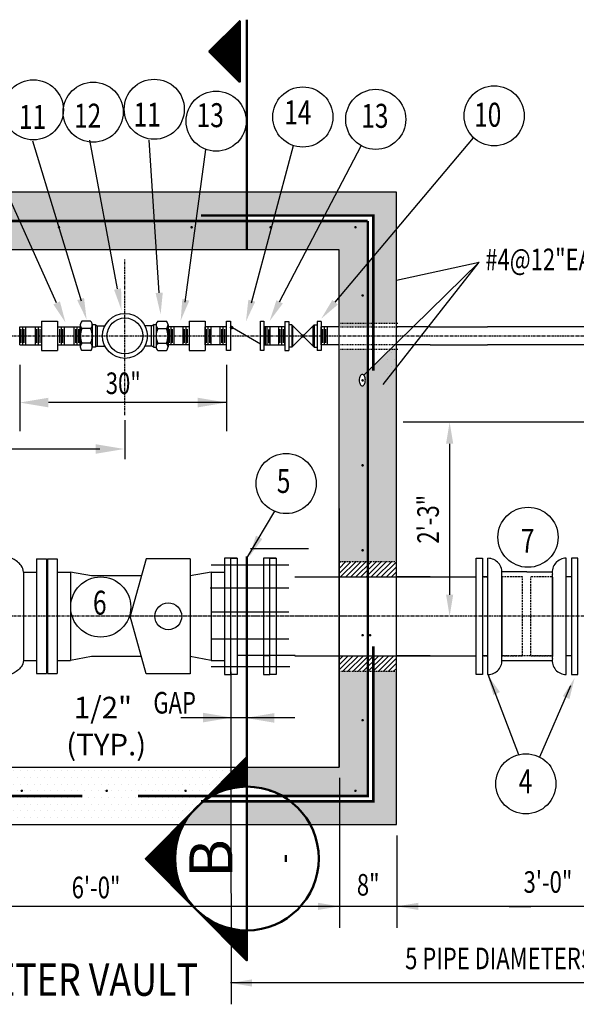
# Model space of a CAD drawing. Units: inches. Extents: x -50 to 2251, y -116 to 1214.
# Drawn here: x 175 to 253, y 551 to 688 of the extents above; entities that cross this region are included whole.
import ezdxf
from ezdxf.enums import TextEntityAlignment as Align

# ---------------------------------------------------------------- set-up
doc = ezdxf.new("R2010")
doc.units = ezdxf.units.IN
doc.header["$LTSCALE"] = 0.5
doc.header["$MEASUREMENT"] = 0
for name, pattern in [('CENTER2', [1.125, 0.75, -0.125, 0.125, -0.125]), ('DASHED', [0.75, 0.5, -0.25]), ('HIDDEN', [0.375, 0.25, -0.125])]:
    doc.linetypes.add(name, pattern=pattern)
doc.layers.get('0').update_dxf_attribs({"linetype": 'CONTINUOUS'})
doc.layers.get('Defpoints').update_dxf_attribs({"linetype": 'CONTINUOUS'})
doc.layers.add('0-SYMB', color=232, linetype='CONTINUOUS', lineweight=50)
doc.layers.add('PROP', color=3, linetype='CONTINUOUS', lineweight=25)
for name, color, linetype in [('CLINE', 2, 'CENTER2'), ('DIM', 6, 'CONTINUOUS'), ('HATCH', 6, 'CONTINUOUS'), ('PIPING', 5, 'CONTINUOUS'), ('STRUCT', 7, 'CONTINUOUS'), ('TEXT', 7, 'CONTINUOUS'), ('TEXT-1', 6, 'CONTINUOUS')]:
    doc.layers.add(name, color=color, linetype=linetype)
doc.styles.add('-WASD-SUBT', font='romand.shx', dxfattribs={"width": 0.8})
doc.styles.add('-WASD-TITL', font='romand.shx')
doc.styles.add('ROMANS', font='romans.shx', dxfattribs={"height": 2.25})
doc.styles.get("Standard").update_dxf_attribs({"font": 'romans.shx', "width": 0.75})
doc.dimstyles.get("Standard").update_dxf_attribs({"dimtxt": 0.18, "dimasz": 0.18, "dimexe": 0.18, "dimexo": 0.0625, "dimgap": 0.09, "dimtad": 0, "dimtih": 1, "dimtoh": 1, "dimdec": 4, "dimzin": 0, "dimdsep": 46, "dimtxsty": 'Standard', "dimcen": 0.09, "dimadec": 0, "dimazin": 0, "dimtfac": 1, "dimtdec": 4, "dimtofl": 0, "dimtmove": 0, "dimatfit": 3, "dimfxl": 1, "dimtolj": 1, "dimtzin": 0, "dimarcsym": 0})
pattern_1 = [(45, (80, -1e-13), (-0.3535534, 0.3535534), [])]

# ---------------------------------------------------------------- blocks, each defined once
blk = doc.blocks.new('*X23')
at = {"color": 0}
for p, q in [((23.5755, 1.3458), (23.7073, 1.4777)), ((23.581, 1.3458), (23.7101, 1.4749)), ((23.5866, 1.3458), (23.7129, 1.4721)), ((23.5921, 1.3458), (23.7156, 1.4694)), ((23.5976, 1.3458), (23.7184, 1.4666)), ((23.6031, 1.3458), (23.7212, 1.4639)), ((23.6087, 1.3458), (23.7239, 1.4611)), ((23.6142, 1.3458), (23.7267, 1.4583)), ((23.6197, 1.3458), (23.7294, 1.4556)), ((23.6252, 1.3458), (23.7322, 1.4528)), ((23.6308, 1.3458), (23.735, 1.4501)), ((23.6363, 1.3458), (23.7377, 1.4473)), ((23.6418, 1.3458), (23.7405, 1.4445)), ((23.6473, 1.3458), (23.7432, 1.4418)), ((23.6529, 1.3458), (23.746, 1.439)), ((23.6584, 1.3458), (23.7488, 1.4362)), ((23.6639, 1.3458), (23.7515, 1.4335)), ((23.6694, 1.3458), (23.7543, 1.4307)), ((23.675, 1.3458), (23.7571, 1.428)), ((23.6805, 1.3458), (23.7598, 1.4252)), ((23.686, 1.3458), (23.7626, 1.4224)), ((23.6915, 1.3458), (23.7653, 1.4197)), ((23.697, 1.3458), (23.7681, 1.4169)), ((23.7026, 1.3458), (23.7709, 1.4141)), ((23.7081, 1.3458), (23.7736, 1.4114)), ((23.7136, 1.3458), (23.7764, 1.4086)), ((23.7191, 1.3458), (23.7792, 1.4059)), ((23.7247, 1.3458), (23.7819, 1.4031)), ((23.7302, 1.3458), (23.7847, 1.4003)), ((23.7357, 1.3458), (23.7874, 1.3976)), ((23.7412, 1.3458), (23.7902, 1.3948)), ((23.7468, 1.3458), (23.793, 1.392)), ((23.7523, 1.3458), (23.7957, 1.3893)), ((23.7578, 1.3458), (23.7985, 1.3865)), ((23.7633, 1.3458), (23.8013, 1.3838)), ((23.7689, 1.3458), (23.804, 1.381)), ((23.7744, 1.3458), (23.8068, 1.3782)), ((23.7799, 1.3458), (23.8095, 1.3755)), ((23.7854, 1.3458), (23.8123, 1.3727)), ((23.791, 1.3458), (23.8151, 1.3699)), ((23.7965, 1.3458), (23.8178, 1.3672)), ((23.802, 1.3458), (23.8206, 1.3644)), ((23.8075, 1.3458), (23.8234, 1.3617)), ((23.8131, 1.3458), (23.8261, 1.3589)), ((23.8186, 1.3458), (23.8289, 1.3561)), ((23.8241, 1.3458), (23.8316, 1.3534)), ((23.8296, 1.3458), (23.8344, 1.3506)), ((23.8352, 1.3458), (23.8372, 1.3479))]:
    blk.add_line(p, q, dxfattribs=at)

msp = doc.modelspace()

# ---------------------------------------------------------------- hatches: boundary and pattern name
at = {"layer": '0-SYMB'}
h = msp.add_hatch(dxfattribs=at)
h.set_pattern_fill('ANSI31', color=256, scale=1.5, angle=90, style=0)
h.set_pattern_definition([(135, (425.41399, 556.72047), (-0.13258252, -0.13258252), [])])
h.paths.add_polyline_path([(199.704878, 563.828415, -0.3832227006), (199.013589, 577.17651), (192.708304, 570.849308)])
h.paths.add_polyline_path([(200.471958, 578.639948, -0.1725955503), (206.788203, 580.887204), (206.788203, 584.978148)])
h.paths.add_polyline_path([(206.788203, 556.720469), (206.788203, 560.887204, -0.199363302), (199.704878, 563.828415)])
at = {"layer": 'HATCH'}
h = msp.add_hatch(dxfattribs=at)
h.set_pattern_fill('DOTS', color=256, scale=15)
h.paths.add_polyline_path([(187.025455, 659.596898), (184.115581, 659.596898), (180.365646, 659.596898), (180.660919, 658.628475, -0.4766540982), (180.555317, 658.714081, -2.0979574156), (180.660919, 658.628475), (181.58525, 655.596898), (187.773518, 655.596898)])
h.paths.add_polyline_path([(193.92682, 659.596898), (187.025455, 659.596898), (187.773518, 655.596898), (194.190651, 655.596898)])
h.paths.add_polyline_path([(206.788203, 659.596898), (199.73418, 659.596898), (199.190081, 655.596898), (206.788203, 655.596898)])
h.paths.add_polyline_path([(210.159944, 658.691423, -0.8769172704), (209.987929, 658.714081, -1.1403584281), (210.159944, 658.691423), (210.408474, 659.596898), (206.788203, 659.596898), (206.788203, 655.596898), (209.403002, 655.596898)])
h.paths.add_polyline_path([(217.231806, 659.596898), (210.475372, 659.596898), (209.403002, 655.596898), (215.141829, 655.596898)])
h.paths.add_polyline_path([(223.618805, 659.596898), (217.231806, 659.596898), (215.141829, 655.596898), (219.618805, 655.596898), (219.618805, 648.939806), (223.618805, 653.688319)])
h.paths.add_polyline_path([(221.807929, 658.714081, -1), (221.982929, 658.714081, -1)], flags=16)
h.paths.add_polyline_path([(223.618805, 641.777478), (219.618805, 641.777478), (219.618805, 612.221209), (223.618805, 612.221209), (223.618805, 638.702099), (223.050644, 638.147195, -0.1163192712), (223.237995, 637.760379, -0.0549167855), (223.273047, 637.442212, -0.0829977565), (223.185502, 636.968324, -0.2231187832), (222.847953, 636.621026, -0.1810055847), (222.547366, 636.883981, -0.0687318077), (222.457911, 637.124045, -0.0549167855), (222.422859, 637.442212, -0.0829977565), (222.510404, 637.9161, -0.2231187832), (222.847953, 638.263398, -0.1024231973), (223.04306, 638.139789), (223.618805, 638.702099)])
h.paths.add_polyline_path([(222.982929, 625.592121, -1), (222.807929, 625.592121, -1)], flags=16)
h.paths.add_polyline_path([(222.982929, 613.772121, -1), (222.807929, 613.772121, -1)], flags=16)
h.paths.add_polyline_path([(227.618805, 641.777478), (226.767656, 641.777478), (223.618805, 638.702099), (223.618805, 612.221209), (227.618805, 612.221209)])
h.paths.add_polyline_path([(223.618805, 596.933139), (219.618805, 596.933139), (219.618805, 583.5969), (206.788203, 583.5969), (206.788203, 580.887204, -0.0819383421), (210.000454, 580.357233, -0.8125801105), (210.162196, 580.30082, -0.0423931679), (211.701572, 579.5969), (223.618805, 579.5969)])
h.paths.add_polyline_path([(222.982929, 590.132122, -1), (222.807929, 590.132122, -1)], flags=16)
h.paths.add_polyline_path([(221.982929, 580.312122, -1), (221.807929, 580.312122, -1)], flags=16)
h.paths.add_polyline_path([(227.618805, 596.933139), (224.379997, 596.933139), (224.379997, 590.83393), (224.379997, 578.833931), (219.667998, 578.833931), (219.667998, 575.5969), (227.618805, 575.5969)])
h.paths.add_polyline_path([(219.667998, 578.833931), (212.858585, 578.833931, -0.1074300818), (215.609698, 575.5969), (219.667998, 575.5969)])
h.paths.add_polyline_path([(212.858585, 578.833931), (212.379998, 578.833931), (206.788203, 578.833931), (206.788203, 575.5969), (215.609698, 575.5969, 0.1074300818)])
h.paths.add_polyline_path([(204.550027, 578.833931), (200.717822, 578.833931, 0.0078298348), (200.471958, 578.639948), (199.013589, 577.17651, 0.047482472), (197.966709, 575.5969), (204.554653, 575.5969)])
h.paths.add_polyline_path([(204.544465, 582.726611), (204.543222, 583.5969), (162.923473, 583.5969), (162.923473, 575.5969), (188.149171, 575.5969), (197.439451, 575.5969), (199.013589, 577.17651, -0.0517893459), (200.471958, 578.639948)], flags=17)
h.paths.add_polyline_path([(198.342929, 580.312122, -1), (198.167929, 580.312122, -1)], flags=0)
h.paths.add_polyline_path([(187.369596, 580.312122, -1), (187.194596, 580.312122, -1)], flags=0)
h.paths.add_polyline_path([(175.549596, 580.312122, -1), (175.374596, 580.312122, -1)], flags=0)
h.paths.add_polyline_path([(163.729597, 580.312122, -1), (163.554597, 580.312122, -1)], flags=0)
h.paths.add_polyline_path([(162.923473, 583.5969), (147.618807, 583.5969), (147.618807, 596.933139), (143.618807, 596.933139), (143.618807, 579.5969), (162.923473, 579.5969)])
h.paths.add_polyline_path([(145.24293, 580.312122, -1), (145.06793, 580.312122, -1)], flags=16)
h.paths.add_polyline_path([(162.923473, 578.833931), (154.470087, 578.833931), (147.618807, 578.833931), (147.618807, 575.5969), (162.923473, 575.5969)])
h.paths.add_polyline_path([(200.471958, 578.639948), (204.544465, 582.726611), (204.543222, 583.5969), (162.923473, 583.5969), (162.923473, 579.5969), (162.923473, 575.5969), (188.149171, 575.5969), (197.439451, 575.5969), (199.013589, 577.17651, -0.0517893459)], flags=17)
h.paths.add_polyline_path([(147.618807, 578.833931), (142.470088, 578.833931), (142.470088, 583.5969), (139.618807, 583.5969), (139.618807, 575.5969), (147.618807, 575.5969)])
h.paths.add_polyline_path([(142.470088, 590.83393), (142.470088, 596.933139), (139.618807, 596.933139), (139.618807, 583.5969), (142.470088, 583.5969)])
h.paths.add_polyline_path([(147.618807, 619.596899), (147.618807, 641.821114), (143.618807, 641.821114), (143.618807, 612.221209), (147.618807, 612.221209)])
h.paths.add_polyline_path([(144.24293, 613.772121, -1), (144.06793, 613.772121, -1)], flags=16)
h.paths.add_polyline_path([(144.06793, 625.592121, -1), (144.24293, 625.592121, -1)], flags=16)
h.paths.add_polyline_path([(144.06793, 637.41212, -1), (144.24293, 637.41212, -1)], flags=16)
h.paths.add_polyline_path([(143.618807, 641.821114), (142.857614, 641.821114), (142.857614, 638.761979), (141.287404, 641.821114), (139.618807, 641.821114), (139.618807, 612.221209), (143.618807, 612.221209)])
h.paths.add_polyline_path([(147.618807, 655.596898), (166.575853, 655.596898), (164.282405, 659.596898), (143.618807, 659.596898), (143.618807, 645.321114), (147.618807, 645.321114)])
h.paths.add_polyline_path([(144.24293, 649.23212, -1), (144.06793, 649.23212, -1)], flags=16)
h.paths.add_polyline_path([(145.24293, 658.714081, -1), (145.06793, 658.714081, -1)], flags=16)
h.paths.add_polyline_path([(156.88793, 658.714081, -1), (157.06293, 658.714081, -1)], flags=16)
h.paths.add_polyline_path([(162.06865, 658.714081, -1), (162.24365, 658.714081, -1)], flags=16)
h.paths.add_polyline_path([(142.857614, 655.596898), (139.618807, 655.596898), (139.618807, 645.321114), (142.857614, 645.321114), (142.857614, 648.359868)])
h.paths.add_polyline_path([(141.196093, 663.596898), (139.618807, 663.596898), (139.618807, 655.596898), (142.857614, 655.596898), (142.857614, 660.359868)])
h.paths.add_polyline_path([(161.988957, 663.596898), (141.196093, 663.596898), (142.857614, 660.359868), (154.857614, 660.359868), (163.844947, 660.359868)])
h.paths.add_polyline_path([(173.370179, 663.596898), (161.988957, 663.596898), (163.844947, 660.359868), (164.282405, 659.596898), (175.174159, 659.596898)])
h.paths.add_polyline_path([(175.174159, 659.596898), (164.282405, 659.596898), (166.575853, 655.596898), (176.642194, 655.596898), (176.978139, 655.596898)])
h.paths.add_polyline_path([(179.146041, 663.596898), (173.370179, 663.596898), (175.174159, 659.596898), (180.365646, 659.596898)])
h.paths.add_polyline_path([(186.277393, 663.596898), (179.146041, 663.596898), (180.365646, 659.596898), (184.115581, 659.596898), (187.025455, 659.596898)])
h.paths.add_polyline_path([(193.66299, 663.596898), (186.277393, 663.596898), (187.025455, 659.596898), (193.92682, 659.596898)])
h.paths.add_polyline_path([(180.660919, 658.628475), (180.365646, 659.596898), (175.174159, 659.596898), (176.978139, 655.596898), (181.58525, 655.596898)])
h.paths.add_polyline_path([(200.27828, 663.596898), (193.66299, 663.596898), (193.92682, 659.596898), (199.73418, 659.596898)])
h.paths.add_polyline_path([(199.73418, 659.596898), (193.92682, 659.596898), (194.190651, 655.596898), (199.190081, 655.596898)])
h.paths.add_polyline_path([(199.014596, 658.714081, -1), (199.189596, 658.714081, -1)], flags=16)
h.paths.add_polyline_path([(206.788203, 663.596898), (200.27828, 663.596898), (199.73418, 659.596898), (206.788203, 659.596898)])
h.paths.add_polyline_path([(211.547743, 663.596898), (206.788203, 663.596898), (206.788203, 660.359868), (210.679919, 660.359868)])
h.paths.add_polyline_path([(219.321782, 663.596898), (211.547743, 663.596898), (210.679919, 660.359868), (212.379998, 660.359868), (217.630453, 660.359868)])
h.paths.add_polyline_path([(227.618805, 663.596898), (219.321782, 663.596898), (217.630453, 660.359868), (224.379997, 660.359868), (224.379997, 654.591953), (227.618805, 658.436833)])
h.paths.add_polyline_path([(227.618805, 658.436833), (224.379997, 654.591953), (224.379997, 648.359868), (224.379997, 645.359377), (227.618805, 645.359377)])
h.paths.add_polyline_path([(223.618805, 653.688319), (224.379997, 654.591953), (224.379997, 648.359868), (224.379997, 644.861939), (219.618805, 644.861939), (219.618805, 648.939806)])
h.paths.add_polyline_path([(222.807929, 649.23212, -1), (222.982929, 649.23212, -1)], flags=16)
h = msp.add_hatch(dxfattribs=at)
h.set_pattern_fill('DOTS', color=256, scale=15, style=0)
h.paths.add_polyline_path([(224.379997, 641.777478), (224.379997, 639.445531), (226.285471, 641.306544), (226.285471, 641.777478)])
h.paths.add_polyline_path([(226.285471, 637.494826), (227.618805, 639.193128), (227.618805, 641.777478), (226.767656, 641.777478), (226.285471, 641.306544)])
h = msp.add_hatch(dxfattribs=at)
h.set_pattern_fill('LINE', color=256, scale=4, angle=45)
h.set_pattern_definition(pattern_1)
h.paths.add_polyline_path([(227.618805, 610.057448), (223.618805, 610.057448), (223.618805, 612.221209), (227.618805, 612.221209)])
h.paths.add_polyline_path([(222.470086, 610.057448), (219.618805, 610.057448), (219.618805, 612.221209), (222.470086, 612.221209)])
h.paths.add_polyline_path([(223.618805, 610.057448), (222.470086, 610.057448), (222.470086, 612.221209), (223.618805, 612.221209)])
h = msp.add_hatch(dxfattribs=at)
h.set_pattern_fill('LINE', color=256, scale=4, angle=45)
h.set_pattern_definition(pattern_1)
h.paths.add_polyline_path([(227.618805, 599.0969), (223.618805, 599.0969), (223.618805, 596.933139), (227.618805, 596.933139)])
h.paths.add_polyline_path([(222.470086, 599.0969), (219.618805, 599.0969), (219.618805, 596.933139), (222.470086, 596.933139)])
h.paths.add_polyline_path([(223.618805, 599.0969), (222.470086, 599.0969), (222.470086, 596.933139), (223.618805, 596.933139)])
h = msp.add_hatch(dxfattribs=at)
h.set_pattern_fill('DOTS', color=256, scale=15)
h.paths.add_polyline_path([(162.923473, 583.5969), (162.923473, 575.5969), (188.149171, 575.5969), (197.439451, 575.5969), (199.013589, 577.17651, -0.0517893459), (200.471958, 578.639948), (204.544465, 582.726611), (204.543222, 583.5969)])
h.paths.add_polyline_path([(175.374596, 580.312122, -1), (175.549596, 580.312122, -1)], flags=16)
h.paths.add_polyline_path([(163.729597, 580.312122, -1), (163.554597, 580.312122, -1)], flags=16)
h.paths.add_polyline_path([(187.194596, 580.312122, -1), (187.369596, 580.312122, -1)], flags=16)
h.paths.add_polyline_path([(198.167929, 580.312122, -1), (198.342929, 580.312122, -1)], flags=16)

# ---------------------------------------------------------------- linework, layer by layer
at = {"color": 6, "linetype": 'ByBlock'}
msp.add_line((189.858629, 626.433526), (189.858629, 631.865815), dxfattribs=at)
at = {"color": 0, "linetype": 'ByBlock'}
msp.add_line((243.285471, 564.22992), (246.285471, 564.22992), dxfattribs=at)
at = {"layer": '0-SYMB'}
msp.add_lwpolyline([(205.802788, 678.923641), (201.560147, 683.166282), (205.802788, 687.408923)], close=True, dxfattribs=at)
for points in [[(206.788203, 687.595408), (206.788203, 655.595408)], [(206.788203, 612.887204), (206.788203, 584.978148)], [(206.788203, 560.887204), (206.788203, 556.720469), (192.708304, 570.849308), (206.788203, 584.978148), (206.788203, 580.887204)], [(206.788203, 580.887204), (206.788203, 560.887204)]]:
    msp.add_lwpolyline(points, dxfattribs=at)
msp.add_circle((206.788203, 570.887204), 10, dxfattribs=at)
at = {"layer": 'CLINE'}
for p, q in [((189.824726, 632.592627), (189.824726, 654.20986)), ((52.129435, 643.596899), (363.528767, 643.596899)), ((454.133416, 604.5969), (173.303352, 604.5969)), ((224.168773, 604.5969), (185.564964, 604.5969))]:
    msp.add_line(p, q, dxfattribs=at)
at = {"layer": 'Defpoints', "color": 0, "linetype": 'ByBlock'}
for p in [(175.563667, 641.558999), (203.420384, 641.561613), (217.534335, 641.548707), (190.342168, 627.865815), (190.342168, 626.633005), (221.669161, 598.196449), (178.970881, 596.615385), (207.167801, 590.449959)]:
    msp.add_point(p, dxfattribs=at)
at = {"layer": 'DIM', "color": 6, "linetype": 'ByBlock'}
for p, q in [((175.181361, 639.561613), (175.181361, 630.326434)), ((203.940644, 639.561613), (203.940644, 630.326434))]:
    msp.add_line(p, q, dxfattribs=at)
at = {"layer": 'DIM', "linetype": 'ByBlock'}
for p, q in [((203.940644, 634.326434), (179.181361, 634.326434)), ((254.48857, 631.596899), (228.558302, 631.596899)), ((235.002582, 628.596899), (235.002582, 607.5969)), ((197.587105, 590.495213), (213.440464, 590.495213)), ((219.667998, 582.0969), (219.667998, 561.22992)), ((227.667997, 574.0969), (227.667997, 561.22992)), ((229.285471, 564.22992), (147.618807, 564.22992)), ((227.667997, 564.22992), (219.667998, 564.22992)), ((229.285471, 564.22992), (226.285471, 564.22992)), ((277.56438, 564.22992), (227.667997, 564.22992)), ((290.54076, 553.573173), (204.502185, 553.573173))]:
    msp.add_line(p, q, dxfattribs=at)
at = {"layer": 'DIM'}
msp.add_line((151.618806, 627.865815), (186.342168, 627.865815), dxfattribs=at)
at = {"layer": 'DIM', "linetype": 'ByBlock'}
msp.add_lwpolyline([(204.502185, 612.316207), (204.590367, 550.602686)], dxfattribs=at)
for p in [(219.667998, 564.22992), (227.667997, 564.22992)]:
    msp.add_point(p, dxfattribs=at)
for points in [[(179.181361, 634.9931), (179.181361, 633.659767), (175.181361, 634.326434)], [(199.963344, 634.9931), (199.963344, 633.659767), (203.963344, 634.326434)], [(234.502582, 628.596899), (235.502582, 628.596899), (235.002582, 631.596899)], [(234.502582, 607.5969), (235.502582, 607.5969), (235.002582, 604.5969)], [(200.676561, 591.16188), (200.676561, 589.828547), (204.676561, 590.495213)], [(210.613504, 591.116626), (210.613504, 589.783292), (206.613504, 590.449959)], [(216.667998, 564.72992), (216.667998, 563.72992), (219.667998, 564.22992)], [(216.667998, 564.72992), (216.667998, 563.72992), (219.667998, 564.22992)], [(230.667997, 564.72992), (230.667997, 563.72992), (227.667997, 564.22992)], [(230.667997, 564.72992), (230.667997, 563.72992), (227.667997, 564.22992)], [(207.502184, 554.073173), (207.502184, 553.073173), (204.502185, 553.573173)]]:
    msp.add_solid(points, dxfattribs=at)
at = {"layer": 'DIM'}
msp.add_solid([(185.737745, 628.532482), (185.737745, 627.199148), (189.737745, 627.865815)], dxfattribs=at)
at = {"layer": 'PIPING'}
for p, q in [((178.218026, 645.634406), (178.218026, 641.563833)), ((185.05071, 645.629572), (183.841611, 645.629572)), ((194.384378, 645.632185), (195.593477, 645.632185)), ((198.761969, 645.634406), (198.761969, 641.563833)), ((203.937826, 641.561613), (203.937826, 645.632185)), ((203.937826, 645.632185), (204.288451, 645.632185)), ((204.288451, 645.632185), (204.512651, 645.632185)), ((204.512651, 645.632185), (204.512651, 641.561613)), ((208.670329, 641.561613), (208.670329, 645.632185)), ((208.670329, 645.632185), (209.020954, 645.632185)), ((208.813184, 645.632185), (209.163809, 645.632185)), ((209.163809, 645.632185), (209.163809, 641.561613)), ((212.061262, 645.619279), (212.632934, 645.619279)), ((212.061262, 645.619279), (212.061262, 641.548707)), ((212.632934, 645.619279), (212.632934, 641.548707)), ((216.573921, 645.619279), (216.573921, 641.548707)), ((217.145593, 645.619279), (216.573921, 645.619279)), ((217.145593, 645.619279), (217.145593, 641.548707)), ((175.178859, 644.853348), (178.247448, 644.853348)), ((175.178859, 642.349119), (175.178859, 644.849119)), ((175.392088, 642.624741), (175.392088, 644.529945)), ((175.605318, 642.349119), (175.605318, 644.849119)), ((175.818547, 642.624741), (175.818547, 644.529945)), ((176.031776, 642.349119), (176.031776, 644.849119)), ((176.031776, 642.349119), (176.031776, 644.849119)), ((177.365109, 642.349119), (177.365109, 644.849119)), ((177.365109, 642.349119), (177.365109, 644.849119)), ((177.578339, 642.624741), (177.578339, 644.529945)), ((177.791568, 642.349119), (177.791568, 644.849119)), ((178.004797, 642.624741), (178.004797, 644.529945)), ((180.457299, 644.848514), (183.613857, 644.848514)), ((180.761186, 642.619907), (180.761186, 644.525111)), ((180.974415, 642.344285), (180.974415, 644.844285)), ((181.187644, 642.619907), (181.187644, 644.525111)), ((181.400873, 642.344285), (181.400873, 644.844285)), ((181.400873, 642.344285), (181.400873, 644.844285)), ((182.760941, 642.344285), (182.760941, 644.844285)), ((182.97417, 642.619907), (182.97417, 644.525111)), ((183.187399, 642.344285), (183.187399, 644.844285)), ((183.400628, 642.619907), (183.400628, 644.525111)), ((183.613857, 645.12075), (183.613857, 642.067821)), ((183.613857, 642.344285), (183.613857, 644.844285)), ((185.05071, 644.611928), (183.841611, 644.611928)), ((185.745964, 645.162072), (185.278464, 645.162072)), ((185.278464, 645.162072), (185.278464, 642.026499)), ((185.658233, 645.164685), (185.936332, 644.999399)), ((185.745964, 645.162072), (185.745964, 642.026499)), ((185.931935, 645.002013), (187.037942, 645.010922)), ((186.019665, 642.194399), (186.019665, 644.999399)), ((186.024063, 642.191785), (186.024063, 644.996785)), ((193.609362, 645.002884), (192.61151, 645.010922)), ((193.520165, 642.194399), (193.520165, 644.999399)), ((193.520165, 642.194399), (193.520165, 644.999399)), ((193.881598, 645.164685), (193.603498, 644.999399)), ((193.798264, 645.164685), (194.265764, 645.164685)), ((193.798264, 645.164685), (193.798264, 642.029113)), ((194.156624, 645.164685), (194.156624, 642.029113)), ((194.182431, 645.164685), (194.182431, 642.029113)), ((194.384378, 644.614542), (195.593477, 644.614542)), ((195.821231, 645.123364), (195.821231, 642.070434)), ((195.821231, 642.34267), (195.821231, 644.851128)), ((198.750621, 644.851128), (195.821231, 644.851128)), ((196.03446, 642.62252), (196.03446, 644.527724)), ((196.247689, 642.346899), (196.247689, 644.846899)), ((196.460918, 642.62252), (196.460918, 644.527724)), ((196.674147, 642.346899), (196.674147, 644.846899)), ((197.918624, 642.346899), (197.918624, 644.846899)), ((198.131853, 642.62252), (198.131853, 644.527724)), ((198.345082, 642.346899), (198.345082, 644.846899)), ((198.536264, 642.62252), (198.536264, 644.527724)), ((200.997575, 642.338441), (200.997575, 644.846899)), ((203.937826, 644.846899), (201.001242, 644.846899)), ((201.189672, 642.618291), (201.189672, 644.523495)), ((201.402901, 642.34267), (201.402901, 644.84267)), ((201.61613, 642.618291), (201.61613, 644.523495)), ((201.829359, 642.34267), (201.829359, 644.84267)), ((203.084909, 642.34267), (203.084909, 644.84267)), ((203.084909, 642.34267), (203.084909, 644.84267)), ((203.298139, 642.618291), (203.298139, 644.523495)), ((203.511368, 642.34267), (203.511368, 644.84267)), ((203.724597, 642.618291), (203.724597, 644.523495)), ((203.937826, 642.338441), (203.937826, 644.846899)), ((204.785116, 644.747336), (208.670329, 642.492723)), ((212.061262, 644.851128), (209.163809, 644.851128)), ((209.371579, 642.346899), (209.371579, 644.846899)), ((209.614524, 642.577985), (209.614524, 644.483189)), ((209.619983, 642.302364), (209.619983, 644.802364)), ((209.833213, 642.577985), (209.833213, 644.483189)), ((210.046442, 642.302364), (210.046442, 644.802364)), ((211.227479, 642.346899), (211.227479, 644.846899)), ((211.440708, 642.62252), (211.440708, 644.527724)), ((211.653938, 642.346899), (211.653938, 644.846899)), ((211.867167, 642.62252), (211.867167, 644.527724)), ((212.061262, 642.308208), (212.061262, 644.808208)), ((213.035642, 645.151779), (212.632934, 645.151779)), ((213.200928, 644.986493), (213.035642, 645.151779)), ((213.035642, 645.151779), (213.035642, 642.016207)), ((213.200928, 642.181493), (213.200928, 644.986493)), ((213.200928, 644.986493), (214.48612, 643.701301)), ((216.005928, 644.986493), (214.720736, 643.701301)), ((216.005928, 644.986493), (216.171214, 645.151779)), ((216.005928, 642.181493), (216.005928, 644.986493)), ((216.171214, 645.151779), (216.573921, 645.151779)), ((216.171214, 645.151779), (216.171214, 642.016207)), ((219.618805, 644.846899), (217.145593, 644.846899)), ((217.149526, 642.338827), (217.149526, 644.838827)), ((217.362756, 642.614448), (217.362756, 644.519653)), ((217.575985, 642.338827), (217.575985, 644.838827)), ((217.789214, 642.614448), (217.789214, 644.519653)), ((218.002443, 642.338827), (218.002443, 644.838827)), ((218.002443, 642.338827), (218.002443, 644.838827)), ((232.285471, 644.846899), (227.618805, 644.846899)), ((369.943097, 644.846899), (240.285471, 644.846899)), ((185.05071, 642.576642), (183.841611, 642.576642)), ((194.384378, 642.579256), (195.593477, 642.579256)), ((214.48612, 643.466686), (213.200928, 642.181493)), ((214.720736, 643.466686), (216.005928, 642.181493)), ((175.178859, 642.34489), (178.247448, 642.34489)), ((178.218026, 641.563833), (180.457299, 641.563833)), ((180.457299, 642.340056), (183.613857, 642.340056)), ((185.05071, 641.558999), (183.841611, 641.558999)), ((185.745964, 642.026499), (185.278464, 642.026499)), ((185.936332, 642.194399), (185.658233, 642.029113)), ((185.931041, 642.191254), (187.039157, 642.180484)), ((193.610553, 642.190206), (192.610295, 642.180484)), ((193.603498, 642.194399), (193.881598, 642.029113)), ((193.798264, 642.029113), (194.265764, 642.029113)), ((194.384378, 641.561613), (195.593477, 641.561613)), ((198.750621, 642.34267), (195.821231, 642.34267)), ((198.761969, 641.563833), (201.001242, 641.563833)), ((203.937826, 642.338441), (201.001242, 642.338441)), ((204.512651, 641.561613), (203.937826, 641.561613)), ((204.512651, 641.561613), (204.288451, 641.561613)), ((209.020954, 641.561613), (208.670329, 641.561613)), ((209.163809, 641.561613), (208.813184, 641.561613)), ((212.061262, 642.302364), (209.163809, 642.302364)), ((212.061262, 641.548707), (212.411887, 641.548707)), ((212.411887, 641.548707), (212.632934, 641.548707)), ((213.035642, 642.016207), (212.632934, 642.016207)), ((213.200928, 642.181493), (213.035642, 642.016207)), ((216.005928, 642.181493), (216.171214, 642.016207)), ((216.171214, 642.016207), (216.573921, 642.016207)), ((217.145593, 641.548707), (216.573921, 641.548707)), ((219.618805, 642.346899), (217.145593, 642.346899)), ((232.285471, 642.346899), (227.618805, 642.346899)), ((370.67065, 642.346899), (240.285471, 642.346899)), ((215.368929, 613.981206), (207.297045, 613.981206)), ((177.533381, 612.578414), (177.533381, 596.615385)), ((177.533381, 612.578414), (178.908381, 612.578414)), ((178.908381, 612.578414), (178.908381, 596.615385)), ((179.033381, 612.578414), (179.033381, 596.615385)), ((179.033381, 612.578414), (180.408381, 612.578414)), ((180.408381, 612.578414), (180.408381, 596.615385)), ((192.788556, 612.5969), (190.541143, 604.5969)), ((198.906513, 612.5969), (192.788556, 612.5969)), ((198.906513, 612.5969), (198.906513, 596.5969)), ((204.547202, 612.663936), (203.65838, 612.663936)), ((203.65838, 612.663936), (203.65838, 611.775114)), ((204.664869, 612.663936), (204.444869, 612.663936)), ((204.547202, 612.663936), (205.436024, 612.663936)), ((204.547202, 604.57566), (204.547202, 612.663936)), ((205.436024, 612.663936), (204.664869, 612.663936)), ((205.436024, 612.663936), (205.436024, 611.775114)), ((210.100535, 612.663936), (209.880535, 612.663936)), ((209.982868, 612.663936), (210.87169, 612.663936)), ((210.87169, 612.663936), (210.100535, 612.663936)), ((210.87169, 612.663936), (210.87169, 611.775114)), ((240.335932, 604.569943), (240.335932, 612.658219)), ((251.217578, 604.578304), (251.217578, 612.66658)), ((203.65838, 611.775114), (203.65838, 597.376205)), ((205.436024, 611.775114), (205.436024, 597.376205)), ((210.87169, 611.775114), (210.87169, 597.376205)), ((175.700048, 610.745081), (175.700048, 598.448719)), ((175.700048, 610.745081), (177.533381, 610.745081)), ((180.408381, 610.745081), (182.241714, 610.745081)), ((185.172324, 610.207157), (182.241714, 610.745081)), ((182.241714, 610.745081), (182.241714, 598.448719)), ((192.117214, 610.207157), (185.172324, 610.207157)), ((201.825047, 610.745081), (198.906513, 610.207157)), ((201.825047, 610.745081), (201.825047, 598.448719)), ((201.825047, 610.745081), (203.65838, 610.745081)), ((213.453699, 610.0969), (219.618805, 610.0969)), ((219.618805, 610.0969), (238.704093, 610.0969)), ((232.285471, 610.0969), (227.618805, 610.0969)), ((240.335932, 610.0969), (239.592915, 610.0969)), ((240.335932, 610.0969), (240.285471, 610.0969)), ((245.723121, 610.793868), (242.223121, 610.793868)), ((242.25938, 598.722317), (242.25938, 610.454761)), ((242.25938, 598.703721), (242.25938, 610.436165)), ((242.25938, 598.703721), (242.25938, 610.436165)), ((242.25938, 610.000919), (242.25938, 599.00092)), ((245.723121, 610.793868), (249.223121, 610.793868)), ((249.294131, 598.730678), (249.294131, 610.463122)), ((249.294131, 598.712082), (249.294131, 610.444526)), ((249.294131, 598.712082), (249.294131, 610.444526)), ((249.294131, 610.00928), (249.294131, 599.009281)), ((251.960596, 610.0969), (251.217578, 610.0969)), ((251.960596, 610.0969), (251.217578, 610.0969)), ((251.960596, 610.0969), (251.217578, 610.0969)), ((192.788556, 596.5969), (190.541143, 604.5969)), ((204.547202, 596.487384), (204.547202, 604.57566)), ((240.335932, 596.481667), (240.335932, 604.569943)), ((251.217578, 596.490028), (251.217578, 604.578304)), ((185.172324, 598.986643), (182.241714, 598.448719)), ((192.117214, 598.986643), (185.172324, 598.986643)), ((201.825047, 598.448719), (198.906513, 598.986643)), ((213.507907, 599.129654), (205.436024, 599.129654)), ((209.880535, 599.094256), (209.137518, 599.094256)), ((213.453699, 599.0969), (219.618805, 599.0969)), ((219.618805, 599.0969), (238.704093, 599.0969)), ((232.285471, 599.0969), (227.618805, 599.0969)), ((240.335932, 599.0969), (239.592915, 599.0969)), ((251.960596, 599.0969), (251.217578, 599.0969)), ((175.700048, 598.448719), (177.533381, 598.448719)), ((180.408381, 598.448719), (182.241714, 598.448719)), ((201.825047, 598.448719), (203.65838, 598.448719)), ((203.65838, 597.376205), (203.65838, 596.487384)), ((205.436024, 597.376205), (205.436024, 596.487384)), ((210.87169, 597.376205), (210.87169, 596.487384)), ((249.223121, 598.399932), (242.223121, 598.399932)), ((177.533381, 596.615385), (178.908381, 596.615385)), ((179.033381, 596.615385), (180.408381, 596.615385)), ((198.906513, 596.5969), (192.788556, 596.5969)), ((203.65838, 596.487384), (204.547202, 596.487384)), ((205.436024, 596.487384), (204.547202, 596.487384)), ((210.87169, 596.487384), (209.982868, 596.487384))]:
    msp.add_line(p, q, dxfattribs=at)
at = {"layer": 'PIPING', "linetype": 'HIDDEN'}
for p, q in [((219.816086, 645.359377), (227.816085, 645.359377)), ((219.816086, 644.861939), (227.816085, 644.861939)), ((219.816086, 642.385457), (227.816085, 642.385457)), ((219.816086, 641.777478), (227.816085, 641.777478)), ((219.618805, 612.221209), (227.618805, 612.221209)), ((219.393074, 610.0969), (227.393074, 610.0969)), ((239.592915, 610.0969), (240.285471, 610.0969)), ((219.393074, 599.0969), (227.393074, 599.0969)), ((239.592915, 599.0969), (240.285471, 599.0969)), ((249.294131, 599.0969), (242.25938, 599.0969)), ((246.309732, 599.0969), (249.223121, 599.0969)), ((219.618805, 596.933139), (227.618805, 596.933139))]:
    msp.add_line(p, q, dxfattribs=at)
at = {"layer": 'PIPING', "linetype": 'Continuous'}
for p, q in [((232.285471, 644.846899), (240.285471, 644.846899)), ((232.285471, 642.346899), (240.285471, 642.346899))]:
    msp.add_line(p, q, dxfattribs=at)
at = {"layer": 'PIPING', "color": 172}
for p, q in [((201.806841, 611.751587), (212.616021, 611.751587)), ((201.683617, 608.542407), (212.616021, 608.542407)), ((201.806841, 605.218555), (212.616021, 605.218555)), ((201.809063, 601.468016), (212.616021, 601.468016)), ((201.806841, 597.594208), (212.776169, 597.594208))]:
    msp.add_line(p, q, dxfattribs=at)
at = {"layer": 'PIPING', "linetype": 'DASHED'}
for p, q in [((245.13651, 610.0969), (242.223121, 610.0969)), ((245.13651, 599.0969), (245.13651, 610.0969)), ((246.309732, 599.0969), (246.309732, 610.0969)), ((249.223121, 610.0969), (246.309732, 610.0969)), ((242.223121, 599.0969), (245.13651, 599.0969))]:
    msp.add_line(p, q, dxfattribs=at)
at = {"layer": 'PIPING'}
for points in [[(178.218026, 645.634406), (180.457299, 645.634406), (180.457299, 641.563833)], [(198.761969, 645.634406), (201.001242, 645.634406), (201.001242, 641.563833)]]:
    msp.add_lwpolyline(points, dxfattribs=at)
at = {"layer": 'PIPING', "const_width": 0.25}
for points in [[(204.785116, 644.747336, -1), (204.535783, 644.765585, -1)], [(214.728428, 643.583993, -1), (214.478428, 643.583993, -1)]]:
    msp.add_lwpolyline(points, format="xyb", close=True, dxfattribs=at)
at = {"layer": 'PIPING'}
for points in [[(175.700048, 610.745081, 0.1707174012), (175.387913, 611.632623, 0.1048900368), (174.223378, 612.584844, 0.0665541159), (172.694457, 613.131714, 0.052696451), (170.658381, 613.346899, 0.052696451), (168.622306, 613.131714, 0.0665541159), (167.093385, 612.584844, 0.1048900368), (165.928849, 611.632623, 0.1707174012), (165.616715, 610.745081, 0.1707174012)], [(175.700048, 598.448719, -0.1707174012), (175.387913, 597.561177, -0.1048900368), (174.223378, 596.608955, -0.0665541159), (172.694457, 596.062085, -0.052696451), (170.658381, 595.8469, -0.052696451), (168.622306, 596.062085, -0.0665541159), (167.093385, 596.608955, -0.1048900368), (165.928849, 597.561177, -0.1707174012), (165.616715, 598.448719, -0.1707174012)]]:
    msp.add_lwpolyline(points, format="xyb", dxfattribs=at)
for points in [[(209.982868, 604.57566), (209.982868, 612.663936), (209.094047, 612.663936), (209.094047, 611.775114), (209.094047, 597.376205), (209.094047, 596.487384), (209.982868, 596.487384)], [(238.704093, 604.569943), (238.704093, 612.658219), (239.592915, 612.658219), (239.592915, 611.769397), (239.592915, 597.370488), (239.592915, 596.481667), (238.704093, 596.481667)], [(252.849417, 604.578304), (252.849417, 612.66658), (251.960596, 612.66658), (251.960596, 611.777758), (251.960596, 597.378849), (251.960596, 596.490028), (252.849417, 596.490028)]]:
    msp.add_lwpolyline(points, close=True, dxfattribs=at)
for centre, radius in [((189.824726, 643.596899), 3.125), ((189.824726, 643.596899), 2.5), ((214.603428, 643.583993), 0.165898), ((195.847535, 604.5969), 1.870133)]:
    msp.add_circle(centre, radius, dxfattribs=at)
for centre, radius, start, end in [((184.296109, 645.12075), 0.682252, 131.77239771, 228.22760229), ((184.596212, 645.12075), 0.682252, 311.77239771, 48.22760229), ((194.838876, 645.123364), 0.682252, 131.77239771, 228.22760229), ((195.138979, 645.123364), 0.682252, 311.77239771, 48.22760229), ((186.001235, 643.594285), 2.387377, 154.76956545, 205.23043455), ((182.891086, 643.594285), 2.387377, 334.76956545, 25.23043455), ((196.544002, 643.596899), 2.387377, 154.76956545, 205.23043455), ((193.433853, 643.596899), 2.387377, 334.76956545, 25.23043455), ((184.296109, 642.067821), 0.682252, 131.77239771, 228.22760229), ((184.596212, 642.067821), 0.682252, 311.77239771, 48.22760229), ((194.838876, 642.070434), 0.682252, 131.77239771, 228.22760229), ((195.138979, 642.070434), 0.682252, 311.77239771, 48.22760229), ((240.335932, 610.714708), 1.943511, 351.76003096, 90), ((251.217578, 610.723069), 1.943511, 90, 188.23996904), ((240.335932, 598.425178), 1.943511, 270, 8.23996904), ((251.217578, 598.433539), 1.943511, 171.76003096, 270)]:
    msp.add_arc(centre, radius, start, end, dxfattribs=at)
at = {"layer": 'PROP'}
for centre in [(177.081979, 675.054841), (185.408692, 674.725539), (193.900291, 675.137167), (214.576817, 674.05658), (241.205811, 674.221232), (202.51484, 673.4803), (224.717271, 673.727278), (212.253083, 623.055929), (245.907628, 615.587749), (186.451268, 605.879113), (245.611329, 581.285507)]:
    msp.add_circle(centre, 4.18111, dxfattribs=at)
at = {"layer": 'STRUCT'}
for p, q in [((200.468882, 663.596898), (139.618807, 663.596898)), ((176.373288, 663.596898), (139.618807, 663.596898)), ((227.618805, 663.596898), (199.287669, 663.596898)), ((227.618805, 575.5969), (227.618805, 663.596898)), ((219.618805, 655.596898), (147.618807, 655.596898)), ((176.642194, 655.596898), (147.618807, 655.596898)), ((219.618805, 583.5969), (219.618805, 655.596898)), ((219.618805, 619.596899), (219.618805, 583.5969)), ((147.618807, 583.5969), (185.191203, 583.5969)), ((147.618807, 583.5969), (219.618805, 583.5969)), ((191.913856, 583.5969), (193.914407, 583.5969)), ((139.618807, 575.5969), (188.149171, 575.5969)), ((187.436132, 575.5969), (227.618805, 575.5969)), ((189.224793, 575.5969), (191.913856, 575.5969)), ((192.451667, 575.5969), (193.570607, 575.5969))]:
    msp.add_line(p, q, dxfattribs=at)
at = {"layer": 'STRUCT', "const_width": 0.35}
for points in [[(224.379997, 638.761979), (224.379997, 648.359868), (224.379997, 660.359868), (212.379998, 660.359868), (200.392401, 660.359868)], [(143.618807, 659.596898), (188.956975, 659.596898)], [(183.902658, 579.5969), (143.618807, 579.5969), (143.618807, 659.596898)], [(184.115581, 659.596898), (202.99008, 659.596898)], [(223.618805, 659.596898), (223.618805, 579.5969), (193.108827, 579.5969)], [(197.606871, 659.596898), (223.618805, 659.596898)], [(224.379997, 600.43182), (224.379997, 590.83393), (224.379997, 578.833931), (212.379998, 578.833931), (200.392401, 578.833931)], [(195.289604, 579.5969), (191.64495, 579.5969)]]:
    msp.add_lwpolyline(points, dxfattribs=at)
at = {"layer": 'STRUCT', "const_width": 0.175}
for points in [[(180.555317, 658.714081, 1), (180.730317, 658.714081, 1)], [(199.014596, 658.714081, 1), (199.189596, 658.714081, 1)], [(209.987929, 658.714081, 1), (210.162929, 658.714081, 1)], [(221.807929, 658.714081, 1), (221.982929, 658.714081, 1)], [(222.807929, 649.23212, 1), (222.982929, 649.23212, 1)], [(222.807929, 637.41212, 1), (222.982929, 637.41212, 1)], [(222.807929, 625.592121, 1), (222.982929, 625.592121, 1)], [(222.807929, 613.772121, 1), (222.982929, 613.772121, 1)], [(222.807929, 601.952121, 1), (222.982929, 601.952121, 1)], [(223.842197, 601.952121, 1), (224.017197, 601.952121, 1)], [(222.807929, 590.132122, 1), (222.982929, 590.132122, 1)], [(175.374596, 580.312122, 1), (175.549596, 580.312122, 1)], [(187.194596, 580.312122, 1), (187.369596, 580.312122, 1)], [(198.167929, 580.312122, 1), (198.342929, 580.312122, 1)], [(209.987929, 580.312122, 1), (210.162929, 580.312122, 1)], [(221.807929, 580.312122, 1), (221.982929, 580.312122, 1)]]:
    msp.add_lwpolyline(points, format="xyb", close=True, dxfattribs=at)
at = {"layer": 'TEXT'}
msp.add_lwpolyline([(222.847953, 638.23167, 0.1654115806), (222.701605, 638.181893, 0.105677029), (222.547366, 638.000443, 0.0687318077), (222.457911, 637.760379, 0.0549167855), (222.422859, 637.442212, 0.0549167855), (222.457911, 637.124045, 0.0687318077), (222.547366, 636.883981, 0.105677029), (222.701605, 636.702531, 0.1654115806), (222.847953, 636.652754, 0.1654115806), (222.994301, 636.702531, 0.105677029), (223.14854, 636.883981, 0.0687318077), (223.237995, 637.124045, 0.0549167855), (223.273047, 637.442212, 0.0549167855), (223.237995, 637.760379, 0.0687318077), (223.14854, 638.000443, 0.105677029), (222.994301, 638.181893, 0.1654115806)], format="xyb", close=True, dxfattribs=at)
at = {"layer": 'TEXT-1'}
for p, q in [((180.319851, 648.187254), (170.071879, 670.910284)), ((183.767064, 648.441093), (176.98664, 670.679195)), ((188.796595, 650.126357), (184.922442, 670.842017)), ((194.586636, 649.593268), (193.185308, 670.839139)), ((207.416851, 648.188449), (213.285759, 670.079791)), ((211.349859, 648.339459), (222.70103, 670.06443)), ((219.067414, 648.285235), (238.345874, 671.171241)), ((198.199531, 648.314781), (201.088072, 669.550157)), ((223.04306, 638.139789), (239.116966, 653.838642)), ((225.760554, 636.826224), (239.116966, 653.838642)), ((227.602541, 651.37035), (239.116966, 653.838642)), ((206.91361, 612.908955), (210.690925, 619.236484)), ((251.831715, 594.901023), (247.525758, 585.002581))]:
    msp.add_line(p, q, dxfattribs=at)
for points in [[(227.707342, 650.881457), (227.497739, 651.859243), (224.669181, 650.74154)], [(189.288074, 650.218271), (188.305116, 650.034442), (189.34808, 647.177482)], [(195.085552, 649.626175), (194.08772, 649.560361), (194.78408, 646.599773)], [(180.775642, 648.392813), (179.86406, 647.981694), (181.553208, 645.452509)], [(184.129492, 648.874101), (183.169983, 648.592424), (184.494768, 645.854735)], [(198.779214, 648.506895), (197.808254, 648.746136), (197.576011, 645.713635)], [(207.953557, 648.363938), (206.990413, 648.632923), (206.66503, 645.608997)], [(210.906704, 648.571005), (211.793014, 648.107913), (209.960583, 645.680528)], [(219.44982, 647.963108), (218.685008, 648.607361), (217.134653, 645.990799)], [(226.153831, 636.517463), (225.367277, 637.134985), (223.907989, 634.466563)], [(208.046227, 615.802622), (208.939395, 615.352898), (207.14364, 612.898257)], [(241.099027, 593.612376), (241.996755, 594.052927), (240.226239, 596.525835)], [(250.75383, 593.473953), (251.670823, 593.075049), (252.409039, 596.025478)]]:
    msp.add_solid(points, dxfattribs=at)

# ---------------------------------------------------------------- block references
at = {"layer": '0-SYMB', "xscale": 32, "yscale": 32, "zscale": 32, "rotation": 90}
msp.add_blockref('*X23', (248.86984, -75.444437), dxfattribs=at)

# ---------------------------------------------------------------- texts
at = {"color": 0, "linetype": 'ByBlock', "style": 'ROMANS', "width": 0.75}
for s, height, p in [('11', 3.3333332, (175.073024, 672.409406)), ('12', 3.3333332, (182.739302, 672.574533)), ('11', 3.3333332, (191.026253, 672.726638)), ('13', 3.3333332, (199.793539, 672.642222)), ('14', 3.3333332, (211.978823, 673.034003)), ('13', 3.3333332, (222.704511, 672.551116)), ('10', 3.3333332, (238.410896, 672.703401)), ('5', 3.333333, (210.957238, 621.748082)), ('7', 3.333333, (244.908472, 613.420475)), ('6', 3.333333, (185.375039, 604.815476)), ('4', 3.333333, (244.616313, 579.973151))]:
    msp.add_text(s, height=height, dxfattribs=at).set_placement(p)
at = {"color": 0, "linetype": 'ByBlock', "attachment_point": 5, "style": 'ROMANS'}
for s, insert, char_height in [('\\A1; 1/2"', (186.303933, 591.889327), 2.9999999), ('\\A1;  (TYP.)', (186.303933, 586.736405), 2.99999993)]:
    msp.add_mtext(s, dxfattribs=dict(at, insert=insert, char_height=char_height))
at = {"layer": '0-SYMB', "style": '-WASD-TITL'}
msp.add_text('B', height=6, rotation=90, dxfattribs=at).set_placement((201.788203, 570.887204), align=Align.MIDDLE_CENTER)
at = {"layer": '0-SYMB', "style": '-WASD-TITL', "width": 0.75}
msp.add_text('-', height=3.6, rotation=90, dxfattribs=at).set_placement((211.788203, 570.887204), align=Align.MIDDLE_CENTER)
at = {"layer": '0-SYMB', "style": '-WASD-SUBT', "width": 0.8125}
msp.add_text('%%UMETER VAULT', height=4.5, dxfattribs=at).set_placement((183.785181, 551.793043), align=Align.CENTER)
at = {"layer": 'DIM', "color": 7, "style": 'ROMANS', "width": 0.75}
msp.add_text('30"', height=2.9999999, dxfattribs=at).set_placement((189.591448, 636.621263), align=Align.MIDDLE)
at = {"layer": 'DIM', "color": 0, "linetype": 'ByBlock', "style": 'ROMANS', "width": 0.75}
msp.add_text('2\'-3"', height=2.9999999, rotation=90, dxfattribs=at).set_placement((232.002582, 618.0969), align=Align.MIDDLE_CENTER)
at = {"layer": 'TEXT', "style": 'ROMANS', "width": 0.75}
for s, height, p in [('#4@12"EA. WAY', 2.99999993, (239.963709, 652.740862)), ('GAP', 2.9999999, (193.779544, 591.058749)), ('6\'-0"', 2.9999999, (182.413115, 565.355075))]:
    msp.add_text(s, height=height, dxfattribs=at).set_placement(p)
msp.add_text('8"', height=2.9999999, dxfattribs=at).set_placement((223.673259, 567.22992), align=Align.MIDDLE_CENTER)
for s, height, p in [('3\'-0"', 2.9999999, (248.683915, 567.22992)), ('5 PIPE DIAMETERS (MIN,)', 2.99999993, (246.563347, 556.5987))]:
    msp.add_text(s, height=height, dxfattribs=at).set_placement(p, align=Align.MIDDLE)

# ---------------------------------------------------------------- leaders
at = {"layer": 'TEXT-1'}
msp.add_leader([(244.619634, 585.305743), (240.379756, 596.477533)], dimstyle='Standard', dxfattribs=at)

doc.saveas('drawing.dxf')
